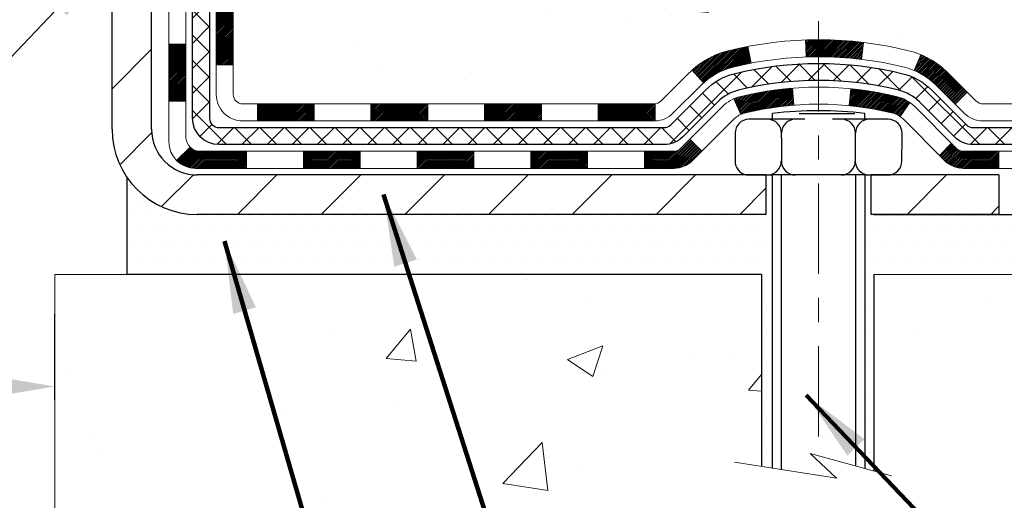
# Model space of a CAD drawing. Extents: x -7 to 3254, y -7 to 1977.
# Drawn here: x 20 to 25, y 12 to 14 of the extents above; entities that cross this region are included whole.
import ezdxf

# ---------------------------------------------------------------- set-up
doc = ezdxf.new("R2010")
doc.units = 0
doc.header["$LTSCALE"] = 5
doc.header["$MEASUREMENT"] = 0
doc.linetypes.add('CENTERX2', pattern=[4, 2.5, -0.5, 0.5, -0.5])
doc.layers.get('DEFPOINTS').update_dxf_attribs({"linetype": 'CONTINUOUS'})
for name, color, linetype, lineweight in [('CENTERLINE - L', 1, 'CENTERX2', 18), ('CONCRETE - H', 130, 'CONTINUOUS', 9), ('CONCRETE - L', 132, 'CONTINUOUS', 13), ('DECK COAT - H', 20, 'CONTINUOUS', 20), ('DECK COAT - L', 22, 'CONTINUOUS', 18), ('DIMS', 50, 'CONTINUOUS', 25), ('MIG FOOT - H', 251, 'CONTINUOUS', 20), ('MIG FOOT - L', 7, 'CONTINUOUS', 30), ('PVC SIDESHEET - H', 170, 'CONTINUOUS', 20), ('PVC SIDESHEET - L', 150, 'CONTINUOUS', 25), ('SCREW - L', 1, 'CONTINUOUS', 25), ('SETTING BED - H', 210, 'CONTINUOUS', 20), ('SETTING BED - L', 212, 'CONTINUOUS', 25), ('TEXT - 4', 241, 'CONTINUOUS', 25)]:
    doc.layers.add(name, color=color, linetype=linetype, lineweight=lineweight)
doc.layers.add('DECKCOAT', color=1, linetype='CONTINUOUS')
doc.layers.add('METAL11', color=7, linetype='CONTINUOUS')
doc.styles.add('ROMANS', font='romans', dxfattribs={"width": 0.9})
doc.dimstyles.get("Standard").update_dxf_attribs({"dimtxt": 0.18, "dimasz": 0.18, "dimexe": 0.18, "dimexo": 0.0625, "dimgap": 0.09, "dimtad": 0, "dimtih": 1, "dimtoh": 1, "dimdec": 4, "dimzin": 0, "dimdsep": 46, "dimtxsty": 'Standard', "dimcen": 0.09, "dimadec": 0, "dimazin": 0, "dimtfac": 1, "dimtdec": 4, "dimtofl": 0, "dimtmove": 0, "dimatfit": 3, "dimfxl": 1, "dimtolj": 1, "dimtzin": 0, "dimarcsym": 0})
doc.dimstyles.new('STANDARD$0', dxfattribs={"dimtxt": 0.18, "dimasz": 0.18, "dimexe": 0.18, "dimexo": 0.0625, "dimgap": 0.09, "dimtad": 0, "dimtih": 1, "dimtoh": 1, "dimdec": 4, "dimzin": 0, "dimdsep": 46, "dimtxsty": 'Standard', "dimcen": 0.09, "dimadec": 0, "dimazin": 0, "dimtfac": 1, "dimtdec": 4, "dimtofl": 0, "dimtmove": 0, "dimatfit": 3, "dimfxl": 1, "dimtolj": 1, "dimtzin": 0, "dimarcsym": 0})
pattern_1 = [(49.99999999999999, (-449.5355829750782, 190.1095915212504), (1.506246383461582, -0.1317794834634497), [0.1575, -1.7325]), (355, (-449.5355829750782, 190.1095915212504), (-0.2913778005873, 1.579603480770025), [0.126, -1.386]), (100.45144446, (-449.4100624449782, 190.0986098988504), (1.214868578126935, 1.447823981034122), [0.1338544031999999, -1.472398435199999]), (46.18420000000002, (-449.5355829750782, 190.5295915212504), (2.241206794410302, -0.3475904896654607), [0.2362499999999999, -2.598749999999999]), (96.63563549, (-449.3488158105782, 190.5006255765504), (1.96279008591588, 2.045649061626556), [0.2007817182, -2.208598895999999]), (351.1841639899999, (-449.5355829750782, 190.5295915212504), (1.962790084615023, 2.045649060566979), [0.189, -2.0790000021]), (21, (-449.3255829750782, 190.4245915212504), (1.25350480944877, -0.8454996703972115), [0.1575, -1.7325]), (326.0000000000001, (-449.3255829750782, 190.4245915212504), (0.5109621970353216, 1.522815094598391), [0.126, -1.386]), (71.45144474, (-449.2211242416782, 190.3541332158504), (1.764466991132939, 0.677315420893343), [0.133854399, -1.4723984352]), (37.50000000000001, (-449.5355829750782, 190.1095915212504), (0.0255356961663104, 0.6990770930457542), [0, -1.3692, 0, -1.407, 0, -1.39125]), (7.499999999999999, (-449.5355829750782, 190.1095915212504), (0.552446028628512, 0.8282645949529565), [0, -0.8021999999999999, 0, -1.3377, 0, -0.53025]), (327.5, (-450.0038829750782, 190.1095915212504), (1.121027115962059, -0.04736523064219748), [0, -0.525, 0, -1.638, 0, -2.1735]), (317.5, (-450.2138829750781, 190.1095915212504), (1.224690955619011, 0.2102204628978672), [0, -0.6825, 0, -1.0878, 0, -1.5435])]

# ---------------------------------------------------------------- blocks, each defined once
blk = doc.blocks.new('*D28')
at = {"layer": 'DEFPOINTS', "color": 0, "transparency": 16777216}
for p in [(6.578531220734135, 13.06854858407365), (20.57852970476364, 11.98220597275284), (20.57852970476364, 11.62702641274927)]:
    blk.add_point(p, dxfattribs=at)
at = {"layer": 'DIMS', "color": 0, "lineweight": -2, "transparency": 16777216}
for p, q in [((6.578531220734135, 12.76854858407365), (6.578531220734135, 11.68220597275284)), ((20.57852970476364, 11.92702641274927), (20.57852970476364, 12.28220597275284)), ((6.878531220734135, 11.98220597275284), (12.03490045455426, 11.98220597275284)), ((20.27852970476364, 11.98220597275284), (15.13490045455426, 11.98220597275284))]:
    blk.add_line(p, q, dxfattribs=at)
at = {"layer": 'DIMS', "color": 0, "transparency": 16777216}
for points in [[(6.878531220734135, 12.03220597275284), (6.878531220734135, 11.93220597275284), (6.578531220734135, 11.98220597275284)], [(20.27852970476364, 12.03220597275284), (20.27852970476364, 11.93220597275284), (20.57852970476364, 11.98220597275284)]]:
    blk.add_solid(points, dxfattribs=at)
at = {"layer": 'DIMS', "color": 0, "transparency": 16777216, "insert": (13.58490045455426, 11.90199019651971), "char_height": 0.3, "attachment_point": 5}
blk.add_mtext('\\A1;14 IN\\P [355.6mm]', dxfattribs=at)

msp = doc.modelspace()

# ---------------------------------------------------------------- hatches: boundary and pattern name
at = {"layer": 'CONCRETE - H'}
h = msp.add_hatch(dxfattribs=at)
h.set_pattern_fill('AR-CONC', color=256, scale=0.21)
h.set_pattern_definition(pattern_1)
edge = h.paths.add_edge_path()
edge.add_spline(control_points=[(38.20244940002402, 18.50586430308277), (38.81602956650363, 13.54193334372607), (21.61111853061681, 20.15457792064092), (25.75750439287151, 13.45358188596336), (27.19360475951254, 13.10421179938825), (27.68974228441027, 12.44672480303058)], knot_values=[0, 0, 0, 0, 13.85601522278274, 16.12076457139879, 18.3814858190885, 18.3814858190885, 18.3814858190885, 18.3814858190885], degree=3, periodic=0)
edge.add_line((27.6897422844105, 12.44672480303112), (27.19674063238847, 12.44672480302918))
edge.add_line((27.19674063238847, 12.44672480302918), (27.19674063238847, 12.64357481154218))
edge.add_line((27.19674063238847, 12.64357481154218), (26.52705693238846, 12.64357481154218))
edge.add_arc((26.52705693238829, 12.68294481154015), 0.03936999999797308, 239.9999999990896, 270.0000000002482, ccw=False)
edge.add_line((26.50737193238876, 12.64884939139523), (26.37161102477063, 12.72723098795382))
edge.add_arc((26.31649302477081, 12.63176381154224), 0.1102359999999053, 60.00000000007806, 89.99999999994093)
edge.add_line((26.31649302477092, 12.74199981154214), (25.40853508374181, 12.74199981154214))
edge.add_arc((25.40853508374198, 12.78136981154225), 0.03937000000010471, 239.9999999999036, 269.9999999997518, ccw=False)
edge.add_line((25.38885008374189, 12.74727439139522), (24.70876289758303, 13.1399223942129))
edge.add_arc((24.64876295685559, 13.03599931153769), 0.1200000000000593, 60.00003267868779, 90.00000000002714)
edge.add_line((24.64876295685553, 13.15599931153776), (24.43732157429588, 13.15599931153784))
edge.add_arc((24.43732157429588, 13.19536931153797), 0.03937000000013313, 225.0000000018426, 270, ccw=False)
edge.add_line((24.40948278032135, 13.16753051756166), (24.29301625618774, 13.28399704169527))
edge.add_arc((24.0433142818809, 13.03429506738834), 0.3531319186161385, 45.00000000000978, 76.09799910894456)
edge.add_arc((23.75402968879797, 11.86552529394831), 1.557170273114117, 76.09799910894779, 103.9020008910801)
edge.add_arc((23.46474509571453, 13.03429506738769), 0.3531319186166543, 103.9020008910724, 134.9999999997522)
edge.add_line((23.21504312140837, 13.28399704169601), (23.09857659727464, 13.16753051756251))
edge.add_arc((23.06994920107758, 13.19654953816737), 0.0407631128581872, 275.85823695778936, 314.6107636557612, ccw=False)
edge.add_line((23.07410978879818, 13.15599931153784), (21.35983270081636, 13.15599931153787))
edge.add_arc((21.35983270081539, 13.19536931153792), 0.03937000000004787, 180.0000000000414, 270.0000000014063, ccw=False)
edge.add_line((21.32046270081537, 13.19536931153789), (21.32046421678859, 15.85957143714305))
edge.add_arc((21.35983421678844, 15.85957143714325), 0.03936999999984891, 107.302377237189, 180.0000000002895, ccw=False)
edge.add_arc((21.22052217602027, 16.3067855509797), 0.429040405859716, 287.3023772371848, 306.97490103967)
edge.add_arc((21.14403583621151, 16.36889364311892), 0.5251995961844776, 309.5666441756461, 345.6920565175267)
edge.add_arc((20.07408564981256, 16.6557486699356), 1.632909065609211, 345.2170686115437, 355.1808035833618)
edge.add_arc((20.34325212199002, 16.42182074549734), 1.361411651893419, 4.07497949540376, 18.33505396015246)
edge.add_arc((21.20878149972202, 16.71437565026744), 0.4478254090913714, 17.64025593849077, 71.87109708272587)
edge.add_arc((21.37885926828551, 17.19155921451369), 0.06004988997879443, 193.4822306558742, 239.21539210722642, ccw=False)
edge.add_line((21.32046421678859, 17.17755895568976), (21.32046421678859, 17.36679400454844))
edge.add_line((21.32046421678859, 17.36679400454844), (21.22203921678897, 17.36679400454844))
edge.add_line((21.22203921678897, 17.36679400454844), (21.22203921678897, 17.37134656066851))
edge.add_arc((21.26140921678876, 17.37134656066871), 0.03936999999979207, 122.9031521392777, 180.0000000002895, ccw=False)
edge.add_line((21.24002262015307, 17.40440121819719), (21.55524056060887, 17.6083494496703))
edge.add_arc((21.37426847368192, 17.80949944391003), 0.270577560838543, 311.9773110941167, 358.5307111491608)
edge.add_line((21.64475707199904, 17.80256153285788), (21.93266975221098, 17.80256153285785))
edge.add_arc((21.93387359375447, 17.88009784879466), 0.07754566089417786, 269.1104878120973, 360.8895121879237)
edge.add_line((22.01140990969128, 17.88130169033818), (22.01140990966775, 18.00586430308266))
edge.add_line((22.01140990966775, 18.00586430308266), (36.07852855047287, 18.00586430308266))
edge.add_line((36.07852855047287, 18.00586430308266), (36.07852855047287, 18.50586430308277))
edge.add_line((36.07852855047287, 18.50586430308277), (38.20244940002402, 18.5058643030826))
h.paths.add_polyline_path([(32.71262984350778, 16.25483656282975), (35.26262984350774, 16.25483656282975), (35.26262984350774, 17.20483656282974), (32.71262984350778, 17.20483656282974)], flags=17)
h = msp.add_hatch(dxfattribs=at)
h.set_pattern_fill('AR-CONC', color=256, scale=0.21)
h.set_pattern_definition(pattern_1)
edge = h.paths.add_edge_path()
edge.add_line((27.68974380037429, 12.44672999987421), (23.98425500432762, 12.44672999986383))
edge.add_line((23.98425500432762, 12.44672999986381), (23.98425500433001, 11.63105065753402))
edge.add_line((23.98425500433001, 11.63105065753405), (23.7186705747842, 11.70422646383176))
edge.add_line((23.7186705747842, 11.70422646383173), (23.82892238957362, 11.60078218326524))
edge.add_line((23.82892238957362, 11.60078218326527), (23.51677239386566, 11.64988004994552))
edge.add_line((23.51677239386566, 11.64988004994552), (23.51677239386339, 12.44672999986253))
edge.add_line((23.51677239386339, 12.4467299998625), (20.57852970476114, 12.44672999985426))
edge.add_line((20.57852970476114, 12.44672999985428), (20.57852970476728, 10.43338341041218))
edge.add_spline(control_points=[(20.64380166521659, 10.43338341041238), (21.08336862066477, 10.45027286800928), (22.01486423615205, 10.4860636741754), (23.81715381039191, 9.79569037187025), (25.13247547364676, 11.79371703436433), (27.47275111182677, 11.30060091062288), (27.65251770655624, 12.25010628278181), (27.68974380037429, 12.44672999987421)], knot_values=[0, 0, 0, 0, 1.332308185977958, 2.823322404776331, 5.141569464197524, 7.287758576092834, 7.848260585836699, 7.848260585836699, 7.848260585836699, 7.848260585836699], degree=3, periodic=0)
at = {"layer": 'DECK COAT - H'}
h = msp.add_hatch(dxfattribs=at)
h.set_pattern_fill('ANSI31', color=256, scale=0.03937, style=0)
h.set_pattern_definition([(45, (-163.2076492302224, -104.1879605410493), (-0.003479849246914297, 0.003479849246914297), [])])
h.paths.add_polyline_path([(21.24959821677936, 13.55497967235272), (21.32046421677938, 13.55497967235266), (21.32046421677927, 13.31875967235266), (21.24959821677925, 13.31875967235271)])
h.paths.add_polyline_path([(21.24959821677959, 14.02741967235272), (21.32046421677961, 14.02741967235266), (21.3204642167795, 13.79119967235266), (21.24959821677948, 13.79119967235272)])
h.paths.add_polyline_path([(21.24959821677993, 14.49985806575245), (21.32046421677984, 14.49985806575239), (21.32046421677973, 14.26363967235267), (21.2495982167797, 14.26363967235272)])
h.paths.add_polyline_path([(21.24959821678016, 14.97229806575245), (21.32046421678018, 14.9722980657524), (21.32046421677995, 14.73607806575239), (21.24959821677993, 14.73607806575245)])
h.paths.add_polyline_path([(21.05274821678125, 13.87670419437177), (21.12361421677969, 13.87670419437171), (21.12361421677946, 13.64048419437171), (21.05274821678069, 13.64048419437177)])
h.paths.add_polyline_path([(21.05274821678216, 14.34914419437177), (21.12361421677991, 14.34914419437172), (21.1236142167798, 14.11292419437171), (21.05274821678171, 14.11292419437177)])
h.paths.add_polyline_path([(21.05274821678307, 14.82158419437178), (21.12361421678014, 14.82158419437172), (21.12361421678003, 14.58536419437172), (21.05274821678262, 14.58536419437178)])
h = msp.add_hatch(dxfattribs=at)
h.set_pattern_fill('ANSI31', color=256, scale=0.03937, style=0)
h.set_pattern_definition([(45, (-159.4205902125045, -148.8304530708689), (-0.003479849246914297, 0.003479849246914297), [])])
h.paths.add_polyline_path([(21.89301130476173, 13.1560045083815), (22.1292313047615, 13.1560045083815), (22.1292313047615, 13.08513850838148), (21.89301130476173, 13.08513850838148)])
h.paths.add_polyline_path([(22.08474320476165, 12.95915450838152), (22.32096320476143, 12.95915450838152), (22.32096320476143, 12.88828850838149), (22.08474320476165, 12.88828850838149)])
h.paths.add_polyline_path([(21.61230320476164, 12.95915450838152), (21.84852320476142, 12.95915450838152), (21.84852320476142, 12.88828850838149), (21.61230320476164, 12.88828850838149)])
edge = h.paths.add_edge_path()
edge.add_arc((21.18266921677906, 13.01820950838152), 0.05905499999999223, 225.0000000000195, 270.0000000000276)
edge.add_line((21.18266921677917, 12.95915450838152), (21.37608320476141, 12.95915450838152))
edge.add_line((21.37608320476141, 12.95915450838152), (21.37608320476141, 12.88828850838149))
edge.add_line((21.37608320476141, 12.88828850838149), (21.16298421677942, 12.88828850838149))
edge.add_arc((21.16298421677794, 12.99852450837511), 0.1102359999936198, 224.9999999980676, 270.00000000072384, ccw=False)
edge.add_line((21.08503559364902, 12.92057588525137), (21.14091102581614, 12.97645131741854))
h.paths.add_polyline_path([(21.05274821678023, 13.40426419437188), (21.12361421677934, 13.40409556134995), (21.12361421677923, 13.16787556134994), (21.05274821677966, 13.16804419437187)])
h.paths.add_polyline_path([(21.42057130476172, 13.1560045083815), (21.6567913047615, 13.1560045083815), (21.6567913047615, 13.08513850838148), (21.42057130476172, 13.08513850838148)])
h = msp.add_hatch(dxfattribs=at)
h.set_pattern_fill('ANSI31', color=256, scale=0.03937, style=0)
h.set_pattern_definition([(45, (-168.2640874649006, -148.9301483955764), (-0.003479849246914297, 0.003479849246914297), [])])
h.paths.add_polyline_path([(22.36545130476173, 13.1560045083815), (22.60167130476151, 13.1560045083815), (22.60167130476151, 13.08513850838148), (22.36545130476173, 13.08513850838148)])
h.paths.add_polyline_path([(22.83789130476174, 13.1560045083815), (23.07073931926328, 13.1560045083815, 0.02144170134057288), (23.07411130476197, 13.15614917710445), (23.07411130476152, 13.08513850838148), (22.83789130476174, 13.08513850838148)])
h.paths.add_polyline_path([(23.22792011597738, 13.29624560753774, -0.1237366593047226), (23.37990245119119, 13.3770882750735, -0.01313217533143259), (23.45977753385154, 13.39464593333588), (23.47316886362654, 13.32505669391725, 0.01313217533147817), (23.39692885396056, 13.30829807544637, 0.1237366593049013), (23.27544611280615, 13.24367879689225)])
h.paths.add_polyline_path([(22.55718320476166, 12.95915450838146), (22.79340320476143, 12.95915450838146), (22.79340320476143, 12.88828850838149), (22.55718320476166, 12.88828850838149)])
h.paths.add_polyline_path([(23.40166187320898, 13.17728401805942, -0.04324640446576285), (23.4271980144394, 13.18600438722046, -0.04070359398944642), (23.64544211976357, 13.22150971484541), (23.65109907735626, 13.15086986216437, 0.04070359398944876), (23.44422441720877, 13.11721418759333, 0.04324640446531137), (23.43026763333768, 13.11244806781986)])
h.paths.add_polyline_path([(23.02962320476166, 12.95915450838146), (23.15227725901633, 12.95915450838146, 0.1989123673794921), (23.18011605299154, 12.9706857144061), (23.21881197661736, 13.00938163803187), (23.268921805773, 12.95927180887628), (23.23022588214718, 12.92057588525057, -0.198912367379553), (23.15227725901644, 12.88828850838149), (23.02962320476166, 12.88828850838149)])
h.paths.add_polyline_path([(23.69995615189231, 13.4217615623644, -0.008683585791257758), (23.7540312047617, 13.42270076390611), (23.7540312047617, 13.35183476390608, 0.008683585791259676), (23.70241707910287, 13.35093830493253)])
h.paths.add_polyline_path([(23.7540312047617, 13.42270076390611, -0.03014854381015566), (23.94130558956118, 13.41139839079779), (23.9327828308223, 13.34104675585246, 0.03014854381015595), (23.7540312047617, 13.35183476390608)])
h.paths.add_polyline_path([(23.88796901382642, 13.21924091357386, -0.03601941678383571), (24.08086439508355, 13.18600438722058, -0.0935601540946129), (24.13358479967548, 13.1618759100067), (24.09265234158721, 13.1040267628145, 0.09356015409565223), (24.06383799231418, 13.1172141875935, 0.03601941678380825), (23.88099151230375, 13.14871925428747)])
h.paths.add_polyline_path([(24.25627056410457, 12.9421418485216), (24.30638039325999, 12.99225167767736), (24.32794635653119, 12.97068571440616, 0.1989123673796988), (24.35578515050651, 12.95915450838146), (24.50302895050658, 12.95915450838146), (24.50302895050658, 12.88828850838144), (24.35578515050639, 12.88828850838149, -0.1989123673795969), (24.27783652737565, 12.92057588525057)])
h.paths.add_polyline_path([(24.24290794299685, 13.23389240938286, 0.09785809462208828), (24.15198825754527, 13.29480812460258), (24.17927168788941, 13.36021152195048, -0.09785809462147925), (24.29301777215147, 13.28400223853896), (24.37235833498147, 13.20466167570896), (24.32224850582605, 13.15455184655337)])
at = {"layer": 'MIG FOOT - H'}
h = msp.add_hatch(dxfattribs=at)
h.set_pattern_fill('ANSI31', color=256, scale=1.9685, style=0)
h.set_pattern_definition([(45, (-931.0740491588574, -449.0568024223723), (-0.1739924623457148, 0.1739924623457148), [])])
h.paths.add_polyline_path([(20.98052970476061, 17.26869949986371), (20.81652970476097, 17.26869949986371), (20.81652970476097, 16.71104949986358), (20.98052970476073, 16.71104949986358)])
edge = h.paths.add_edge_path()
edge.add_line((20.98052970476073, 16.33604949986358), (20.81652970476097, 16.33604949986358))
edge.add_line((20.81652970476097, 16.33604949986358), (20.81652970476142, 13.05105949986387))
edge.add_arc((21.17085970476131, 13.05105949986381), 0.3543299999998908, 179.9999999999908, 270.0000000000184)
edge.add_line((21.17085970476143, 12.69672949986386), (23.53527967376141, 12.69672949986392))
edge.add_line((23.53527967376141, 12.69672949986392), (23.53527967376118, 12.86072949986391))
edge.add_line((23.53527967376118, 12.86072949986391), (21.17085970476143, 12.86072949986385))
edge.add_arc((21.17085970476143, 13.05105949986387), 0.1903300000000172, 180, 270, ccw=False)
edge.add_line((20.98052970476141, 13.05105949986387), (20.98052970476073, 16.33604949986358))
h.paths.add_polyline_path([(24.50402970476119, 12.86072949986385), (23.9727827357612, 12.86072949986374), (23.97278273576143, 12.69672949986381), (24.50402970476119, 12.69672949986381)])
at = {"layer": 'PVC SIDESHEET - H'}
h = msp.add_hatch(dxfattribs=at)
h.set_pattern_fill('ANSI37', color=256, scale=0.59055, style=0)
h.set_pattern_definition([(45, (-649.2076492302224, -80.6881809556632), (-0.05219773870371446, 0.05219773870371446), []), (135, (-649.2076492302224, -80.6881809556632), (-0.05219773870371446, -0.05219773870371446), [])])
edge = h.paths.add_edge_path()
edge.add_line((21.15117321677957, 13.0969495083815), (21.15117321678014, 15.92211892628416))
edge.add_line((21.15117321678014, 15.92211892628416), (21.22203921677436, 15.92211892628416))
edge.add_line((21.22203921677436, 15.92211892628416), (21.22203921677948, 13.0969495083815))
edge.add_arc((21.26140921677955, 13.09694950838144), 0.03937000000007629, 179.9999999999173, 270)
edge.add_line((21.26140921677955, 13.05757950838142), (23.11150828914009, 13.05757950838148))
edge.add_arc((23.11150828914009, 13.09694950838133), 0.03936999999984891, 270, 315)
edge.add_line((23.1393470831153, 13.06911071440612), (23.28464162230938, 13.21440525360029))
edge.add_arc((23.46474661167844, 13.03430026423118), 0.2547069186168314, 103.9020008910648, 134.9999999999887, ccw=False)
edge.add_arc((23.75403120476182, 11.86553049079222), 1.458745273113883, 90.00000000000449, 103.90200089108117, ccw=False)
edge.add_line((23.7540312047617, 13.32427576390609), (23.75403120476182, 13.25340976390609))
edge.add_arc((23.75403120476193, 11.86553049079146), 1.387879273114635, 90.00000000000469, 103.9020008910829)
edge.add_arc((23.46474661167844, 13.03430026423138), 0.1838409186166721, 103.9020008911075, 135.0000000000376)
edge.add_line((23.33475145146491, 13.16429542444473), (23.18945691227094, 13.01900088525065))
edge.add_arc((23.11150828914009, 13.09694950838139), 0.1102359999998984, 270, 315.0000000000314, ccw=False)
edge.add_line((23.11150828914009, 12.98671350838151), (21.26140921677955, 12.98671350838151))
edge.add_arc((21.26140921677955, 13.0969495083815), 0.1102359999999862, 180, 270, ccw=False)
edge = h.paths.add_edge_path()
edge.add_arc((23.7540312047617, 11.86553049079203), 1.45874527311409, 76.09799910893469, 89.99999999999551, ccw=False)
edge.add_arc((24.04331579784497, 13.0343002642316), 0.2547069186164495, 45.0000000000249, 76.0979991089664, ccw=False)
edge.add_line((24.22342078721368, 13.21440525360049), (24.36871532640799, 13.06911071440618))
edge.add_arc((24.39655412038343, 13.0969495083815), 0.0393700000000886, 224.999999999883, 269.9999999998346)
edge.add_line((24.39655412038331, 13.05757950838148), (24.62239143275264, 13.05757950838148))
edge.add_arc((24.62239143275264, 12.93757950838159), 0.1199999999998909, 59.99999999999602, 90, ccw=False)
edge.add_line((24.68239143275258, 13.04150255683561), (25.36247766385094, 12.64885458823886))
edge.add_arc((25.38216266385092, 12.68295000838572), 0.03936999999989532, 239.9999999999435, 270)
edge.add_line((25.38216266385092, 12.64358000838581), (26.3270437004407, 12.64358000838581))
edge.add_line((26.3270437004407, 12.64358000838581), (26.3270437004407, 12.57271400838584))
edge.add_line((26.3270437004407, 12.57271400838584), (25.38216266385092, 12.57271400838584))
edge.add_arc((25.38216266385092, 12.68295000838577), 0.110235999999901, 239.99999999997908, 270, ccw=False)
edge.add_line((25.32704466385093, 12.58748283197428), (24.64483888067633, 12.98135452453286))
edge.add_arc((24.62483888067635, 12.94671350838149), 0.03999999999995874, 59.99999999999596, 90)
edge.add_line((24.62483888067635, 12.98671350838146), (24.39655412038331, 12.98671350838148))
edge.add_arc((24.39655412038331, 13.09694950838153), 0.1102360000000289, 225.0000000000366, 270, ccw=False)
edge.add_line((24.31860549725246, 13.01900088525059), (24.17331095805781, 13.16429542444504))
edge.add_arc((24.04331579784485, 13.03430026423183), 0.1838409186161876, 45.00000000005011, 76.09799910896801)
edge.add_arc((23.75403120476159, 11.86553049079163), 1.387879273114466, 76.09799910893932, 89.9999999999953)
edge.add_line((23.7540312047617, 13.25340976390612), (23.75403120476182, 13.32427576390612))
at = {"layer": 'SETTING BED - H', "linetype": 'Continuous'}
h = msp.add_hatch(dxfattribs=at)
h.set_pattern_fill('DOTS', color=256, scale=0.9842500000000001, style=0)
h.set_pattern_definition([(7.016477563892661e-15, (4.592014402989832, 3.09572623397429), (0.0307578125, 0.061515625), [0, -0.061515625])])
edge = h.paths.add_edge_path()
edge.add_line((23.51677239386339, 12.4467299998625), (23.51677239386566, 11.64988004994552))
edge.add_line((23.51677239386566, 11.64988004994552), (23.56117442365957, 11.64289608400242))
edge.add_line((23.56117442365957, 11.64289608400242), (23.56117442365957, 12.86072949986385))
edge.add_line((23.56117442365957, 12.86072949986385), (23.53527967376175, 12.86072949986385))
edge.add_line((23.53527967376175, 12.86072949986385), (23.53527967376175, 12.69672949986386))
edge.add_line((23.53527967376175, 12.69672949986386), (21.17085970476143, 12.69672949986386))
edge.add_arc((21.17085970476154, 13.05105949986404), 0.354330000000175, 214.9331046700525, 269.99999999998164, ccw=False)
edge.add_line((20.88037247263895, 12.84816317936045), (20.880014956906, 12.44672999985511))
edge.add_line((20.880014956906, 12.44672999985511), (23.51677239386339, 12.4467299998625))
h.paths.add_polyline_path([(23.94688798586429, 12.86072949986385), (23.97278273576177, 12.86072949986385), (23.97278273576177, 12.69672949986381), (24.87500145488519, 12.69672949986631), (25.30801329075297, 12.44672999986756), (23.98425500432762, 12.44672999986381), (23.98425500433001, 11.63105065753405), (23.94688798586429, 11.64134629764305)])

# ---------------------------------------------------------------- linework, layer by layer
at = {"layer": 'CENTERLINE - L', "ltscale": 0.03}
msp.add_line((23.7540312047617, 13.49982811377964), (23.7540312047617, 11.69528304656995), dxfattribs=at)
at = {"layer": 'CONCRETE - L'}
for p, q in [((20.57852970476137, 12.44672999985428), (20.57852970476705, 10.43338341041218)), ((20.57852970476137, 12.44672999985426), (23.51677239386339, 12.4467299998625)), ((23.51677239386566, 11.64988004994552), (23.51677239386339, 12.4467299998625)), ((23.98425500432762, 12.44672999986381), (23.98425500433001, 11.63105065753405)), ((23.98425500432762, 12.44672999986381), (27.68974380037429, 12.44672999987421))]:
    msp.add_line(p, q, dxfattribs=at)
msp.add_lwpolyline([(24.05777842018318, 11.61079293668035), (23.7186705747842, 11.70422646383173), (23.82892238957362, 11.60078218326527), (23.40461993248147, 11.66752043653088)], dxfattribs=at)
at = {"layer": 'DECK COAT - L'}
for p, q in [((21.05274821677989, 13.40426419437176), (21.12361421677991, 13.40426419437171)), ((23.47316886362654, 13.32505669391725), (23.45977753385154, 13.39464593333588)), ((23.70241707910287, 13.35093830493253), (23.69995615189231, 13.4217615623644)), ((23.9327828308223, 13.34104675585246), (23.94130558956118, 13.41139839079779)), ((24.15198825754527, 13.29480812460258), (24.17927168788941, 13.3602115219503)), ((21.2495982167797, 13.31875967235271), (21.32046421677973, 13.31875967235266)), ((23.27544611280604, 13.24367879689237), (23.22792011597761, 13.29624560753757)), ((23.65109907735626, 13.15086986216443), (23.64544211976357, 13.22150971484541)), ((23.88099151230375, 13.14871925428747), (23.88796901382642, 13.21924091357374)), ((24.32224850582628, 13.15455184655355), (24.37235833498147, 13.20466167570896)), ((21.05274821677989, 13.16804419437176), (21.12361421677991, 13.1680441943717)), ((21.42057130476172, 13.1560045083815), (21.42057130476172, 13.08513850838148)), ((21.6567913047615, 13.1560045083815), (21.6567913047615, 13.08513850838148)), ((21.89301130476173, 13.1560045083815), (21.89301130476173, 13.08513850838148)), ((22.1292313047615, 13.1560045083815), (22.1292313047615, 13.08513850838148)), ((22.36545130476173, 13.15600450838144), (22.36545130476173, 13.08513850838148)), ((22.60167130476151, 13.15600450838144), (22.60167130476151, 13.08513850838148)), ((22.83789130476174, 13.15600450838144), (22.83789130476174, 13.08513850838142)), ((23.07411130476197, 13.1560045083815), (23.07411130476152, 13.08513850838148)), ((23.43026763333768, 13.11244806781991), (23.40166187320887, 13.17728401805982)), ((24.09265234158732, 13.10402676281461), (24.13358479967559, 13.16187591000687)), ((24.30638039325999, 12.99225167767736), (24.2562705641048, 12.94214184852177)), ((21.14091102581637, 12.97645131741854), (21.08503559364902, 12.92057588525137)), ((21.37608320476141, 12.95915450838152), (21.37608320476141, 12.88828850838149)), ((21.61230320476164, 12.95915450838152), (21.61230320476164, 12.88828850838149)), ((21.84852320476142, 12.95915450838152), (21.84852320476142, 12.88828850838149)), ((22.08474320476165, 12.95915450838152), (22.08474320476165, 12.88828850838149)), ((22.32096320476143, 12.95915450838152), (22.32096320476143, 12.88828850838149)), ((22.55718320476166, 12.95915450838152), (22.55718320476166, 12.88828850838149)), ((22.79340320476143, 12.95915450838152), (22.79340320476143, 12.88828850838149)), ((23.02962320476166, 12.95915450838152), (23.02962320476166, 12.88828850838149)), ((24.50302895050658, 12.95915450838146), (24.50302895050658, 12.88828850838149))]:
    msp.add_line(p, q, dxfattribs=at)
for points in [[(21.16298421677942, 12.88828850838149, -0.414213562373095), (21.05274821677943, 12.99852450838148), (21.05274821678546, 15.93707380212368)], [(21.12361421678082, 15.93707380212334), (21.12361421677912, 13.01820950838152, 0.414213562373095), (21.18266921677917, 12.95915450838152)], [(21.35983421677923, 13.08513850838148, -0.414213562373095), (21.24959821677925, 13.19537450838152), (21.24959821678061, 15.85957829008731)], [(21.32046421678064, 15.85957663398671), (21.32046421677916, 13.19537450838152, 0.414213562373095), (21.35983421677923, 13.1560045083815)], [(21.35983421677923, 13.1560045083815), (23.07073931926328, 13.1560045083815, 0.1989123673796998), (23.09857811323849, 13.1675357144062), (23.21504463737114, 13.28400223853862, -0.1365295740960137), (23.3799024511913, 13.3770882750735, -0.1219165551892847), (24.12815995833211, 13.37708827507356, -0.1365295740960137), (24.29301777215181, 13.28400223853868), (24.40948429628435, 13.16753571440614, 0.1989123673796998), (24.43732309025967, 13.1560045083815), (24.64876447281944, 13.15600450838139, -0.1316523525283649)], [(24.651211917951, 13.08513850838153), (24.43732309025967, 13.08513850838148, -0.1989123673796998), (24.35937446712882, 13.11742588525061), (24.24290794299662, 13.23389240938309, 0.1365295740960137), (24.11113355556273, 13.30829807544643, 0.1219165551892847), (23.39692885396056, 13.30829807544643, 0.1365295740960137), (23.26515446652667, 13.23389240938309), (23.14868794239413, 13.11742588525061, -0.1903426122985657), (23.07411130476152, 13.08513850838148), (21.35983421677923, 13.08513850838148)], [(21.18266921677917, 12.95915450838152), (23.15227725901644, 12.95915450838146, 0.1989123673796998), (23.18011605299165, 12.97068571440622), (23.35423860724774, 13.14480826866208, -0.1365295740960137), (23.42719801443951, 13.18600438722046, -0.1219165551892847), (24.08086439508389, 13.18600438722052, -0.1365295740960137), (24.15382380227533, 13.14480826866208), (24.32794635653119, 12.97068571440616, 0.1989123673796998), (24.35578515050651, 12.95915450838146), (24.59601853348767, 12.95915450838146, -0.1316524975874019)], [(24.59846598141138, 12.88828850838144), (24.35578515050651, 12.88828850838149, -0.1989123673796998), (24.27783652737565, 12.92057588525057), (24.10371397311968, 13.09469843950654, 0.1365295740960137), (24.06383799231452, 13.11721418759339, 0.1219165551892847), (23.44422441720889, 13.11721418759339, 0.1365295740960137), (23.40434843640327, 13.09469843950649), (23.23022588214729, 12.92057588525063, -0.1989123673796998), (23.15227725901644, 12.88828850838149), (21.16298421677942, 12.88828850838149)]]:
    msp.add_lwpolyline(points, format="xyb", dxfattribs=at)
at = {"layer": 'DECKCOAT'}
msp.add_line((23.268921805773, 12.95927180887628), (23.21881197661736, 13.00938163803187), dxfattribs=at)
at = {"layer": 'METAL11'}
for p, q in [((23.53527967376129, 12.69672949986386), (23.53527967376129, 12.69672949986386)), ((23.53527967376152, 12.69672949986386), (23.53527967376152, 12.69672949986386))]:
    msp.add_line(p, q, dxfattribs=at)
at = {"layer": 'MIG FOOT - L'}
for p, q in [((20.81652970476142, 13.05105949986387), (20.81652970476142, 16.33119949986371)), ((20.98052970476141, 13.05105949986387), (20.98052970476107, 16.33119949986371)), ((23.53527967376129, 12.86072949986385), (21.17085970476143, 12.86072949986385)), ((23.53527967376118, 12.86072949986391), (23.53527967376129, 12.69672949986386)), ((23.97278273576131, 12.69672949986381), (23.97278273576131, 12.86072949986374)), ((24.50402970476142, 12.86072949986385), (23.97278273576131, 12.86072949986379)), ((24.50402970476119, 12.86072949986385), (24.50402970476131, 12.69672949986381)), ((24.50402970476119, 12.86072949986385), (24.50402970476142, 12.69672949986386)), ((23.53527967376129, 12.69672949986386), (21.17085970476143, 12.69672949986386)), ((24.50402970476142, 12.69672949986386), (23.97278273576131, 12.69672949986381))]:
    msp.add_line(p, q, dxfattribs=at)
for radius in [0.3543300000000045, 0.1903300000000045]:
    msp.add_arc((21.17085970476143, 13.05105949986387), radius, 180, 270, dxfattribs=at)
at = {"layer": 'PVC SIDESHEET - L'}
for points in [[(21.26140921677955, 12.98671350838151, -0.414213562373095), (21.15117321677957, 13.0969495083815), (21.15117321678071, 15.93707380212317)], [(21.22203921678073, 15.92211892628399), (21.22203921677948, 13.0969495083815, 0.414213562373095), (21.26140921677955, 13.05757950838148)], [(21.26140921677955, 13.05757950838148), (23.11150828914009, 13.05757950838148, 0.1989123673796998), (23.1393470831153, 13.06911071440618), (23.28464162230938, 13.21440525360032, -0.1365295740960137), (23.40355023281535, 13.28154633114701, -0.1219165551892847), (24.10451217670806, 13.28154633114701, -0.1365295740960137), (24.2234207872138, 13.21440525360038), (24.36871532640799, 13.06911071440618, 0.1989123673796998), (24.39655412038331, 13.05757950838148), (24.62239143275264, 13.05757950838148, -0.1316524975874019)], [(24.62483888067635, 12.98671350838146), (24.39655412038331, 12.98671350838151, -0.1989123673796998), (24.31860549725246, 13.01900088525059), (24.17331095805815, 13.16429542444479, 0.1365295740960137), (24.08748577393868, 13.21275613151994, 0.1219165551892847), (23.42057663558472, 13.21275613151988, 0.1365295740960137), (23.33475145146502, 13.16429542444479), (23.18945691227094, 13.01900088525065, -0.1989123673796998), (23.11150828914009, 12.98671350838151), (21.26140921677955, 12.98671350838151)]]:
    msp.add_lwpolyline(points, format="xyb", dxfattribs=at)
at = {"layer": 'SCREW - L'}
for p, q in [((23.56209213252095, 13.09215763718669), (23.56209213252095, 13.11613530325587)), ((23.67322525103071, 13.11582787898863), (23.90465338835355, 13.11582787898863)), ((23.94630456009162, 13.09215763718669), (23.94630456009162, 13.11613530325587)), ((23.58046010176957, 13.09215763718669), (23.46474603310816, 13.09215763718669)), ((23.69617417043099, 13.09215763718669), (23.58046010176957, 13.09215763718669)), ((23.92760230775383, 13.09215763718669), (23.81188823909241, 13.09215763718669)), ((24.04331637641525, 13.09215763718669), (23.92760230775383, 13.09215763718669)), ((23.40688899877767, 13.03430060285598), (23.40688899877767, 13.01501492474574)), ((23.59982364826845, 13.01501492474574), (23.59982364826845, 13.03430060285598)), ((23.90740530931288, 13.01501492474574), (23.90740530931288, 13.03430060285598)), ((24.10117341074618, 13.01501492474574), (24.10117341074618, 13.03430060285598)), ((23.40688899877767, 13.01501492474574), (23.40688899877767, 12.90912895279769)), ((23.59982364826845, 13.01501492474574), (23.59982364826845, 12.90912895279769)), ((23.90740530931288, 12.90912895279769), (23.90740530931288, 13.01501492474574)), ((24.10039518663115, 12.91858653419456), (24.10117341074618, 13.01501492474574)), ((23.46396780899357, 12.86072949986385), (23.56117442365957, 12.86072949986385)), ((23.56117442365957, 12.86072949986385), (23.56117442365957, 11.64249679968691)), ((23.94688798586429, 12.86072949986385), (23.56117442365957, 12.86072949986385)), ((23.59864163157243, 12.86072949986385), (23.59864163157243, 11.6373170520493)), ((23.90732679240563, 12.86072949986385), (23.90732679240563, 11.6525239945953)), ((23.94688798586429, 12.86072949986385), (23.94688798586429, 11.64118400778318)), ((23.94688798586429, 12.86072949986385), (24.04253815230066, 12.86072949986385))]:
    msp.add_line(p, q, dxfattribs=at)
for centre, radius, start, end in [((23.75419834630628, 11.48751995284294), 1.639906325670983, 83.27266067357623, 96.72733932642377), ((23.46474603310816, 13.03430060285598), 0.05785703433070866, 90, 180), ((23.54196661393797, 13.03430060285598), 0.05785703433070866, 0, 90), ((23.65768068259939, 13.03430060285598), 0.05785703433070866, 90, 180), ((23.84954827498194, 13.03430060285598), 0.05785703433070866, 0, 90), ((23.96526234364336, 13.03430060285598), 0.05785703433070866, 90, 180), ((24.04331637641525, 13.03430060285598), 0.05785703433070866, 0, 90), ((23.46396780899357, 12.9185865341945), 0.05785703433065947, 189.4080560055779, 270.0000000000196), ((23.54118838982293, 12.91858653419456), 0.05785703433070866, 270, 0), ((23.65690245848435, 12.91858653419456), 0.05785703433070866, 180, 270), ((23.84877005086736, 12.91858653419456), 0.05785703433070866, 270, 0), ((23.96448411952878, 12.91858653419456), 0.05785703433070866, 180, 270), ((24.04253815230066, 12.91858653419456), 0.05785703433070866, 270, 0)]:
    msp.add_arc(centre, radius, start, end, dxfattribs=at)
at = {"layer": 'SETTING BED - L'}
for p, q in [((20.880014956906, 12.44672999985511), (20.88001576051437, 12.84867484383841)), ((23.98425500432694, 12.69672949986381), (24.87500145488519, 12.69672949986631)), ((23.51677239386339, 12.4467299998625), (20.880014956906, 12.44672999985511)), ((23.51677239386339, 12.4467299998625), (23.51677239386566, 11.64988004994552)), ((23.98425500432762, 12.44672999986381), (23.98425500433001, 11.63105065753405))]:
    msp.add_line(p, q, dxfattribs=at)

# ---------------------------------------------------------------- dimensions: what is measured, and where the dimension line sits
at = {"layer": 'DIMS'}
dim = msp.add_linear_dim(base=(20.57852970476364, 11.98220597275284), p1=(6.578531220734135, 13.06854858407365), p2=(20.57852970476364, 11.62702641274927), text='<>\\P[]', dimstyle='STANDARD$0', override={"dimtxt": 0.3, "dimasz": 0.3, "dimexe": 0.3, "dimexo": 0.3, "dimgap": 0.3, "dimlunit": 5, "dimpost": ' IN', "dimtmove": 1, "dimfrac": 2}, dxfattribs=at)
dim.commit()
dim.dimension.update_dxf_attribs({"geometry": '*D28', "text_midpoint": (13.58490045455426, 11.90199019651971), "dimtype": 160})

# ---------------------------------------------------------------- leaders
at = {"layer": 'TEXT - 4'}
for points, override in [([(20.79990054727449, 13.77536428662125), (17.48394746313102, 10.28563106511285), (17.1658339931916, 10.28563106511285)], {"dimasz": 0.3}), ([(21.94527686694954, 12.78022965735084), (23.48295226329628, 7.982696944356064), (23.85048166494016, 7.982696944356064)], {"dimtxt": 0.7, "dimasz": 0.3, "dimexe": 0.5, "dimexo": 0.5, "dimtih": 0, "dimtoh": 0, "dimtxsty": 'ROMANS', "dimdle": 0.05, "dimclrd": 256, "dimclre": 256, "dimclrt": 256, "dimtfac": 0.3, "dimlwd": 65535, "dimlwe": 65535}), ([(21.28389288278112, 12.58537426806419), (23.06911586243768, 6.432576100370738), (23.4970624648704, 6.432576100370738)], {"dimtxt": 0.7, "dimasz": 0.3, "dimexe": 0.5, "dimexo": 0.5, "dimtih": 0, "dimtoh": 0, "dimtxsty": 'ROMANS', "dimdle": 0.05, "dimclrd": 256, "dimclre": 256, "dimclrt": 256, "dimtfac": 0.3, "dimlwd": 65535, "dimlwe": 65535}), ([(23.7022875905248, 11.94603984753024), (27.4980480571715, 7.968241177440859), (27.79849294140178, 7.968241177440859)], {"dimtxt": 0.7, "dimasz": 0.3, "dimexe": 0.5, "dimexo": 0.5, "dimtih": 0, "dimtoh": 0, "dimtxsty": 'ROMANS', "dimdle": 0.05, "dimclrd": 256, "dimclre": 256, "dimclrt": 256, "dimtfac": 0.3, "dimlwd": 65535, "dimlwe": 65535})]:
    msp.add_leader(points, dimstyle='Standard', override=override, dxfattribs=at)

doc.saveas('drawing.dxf')
